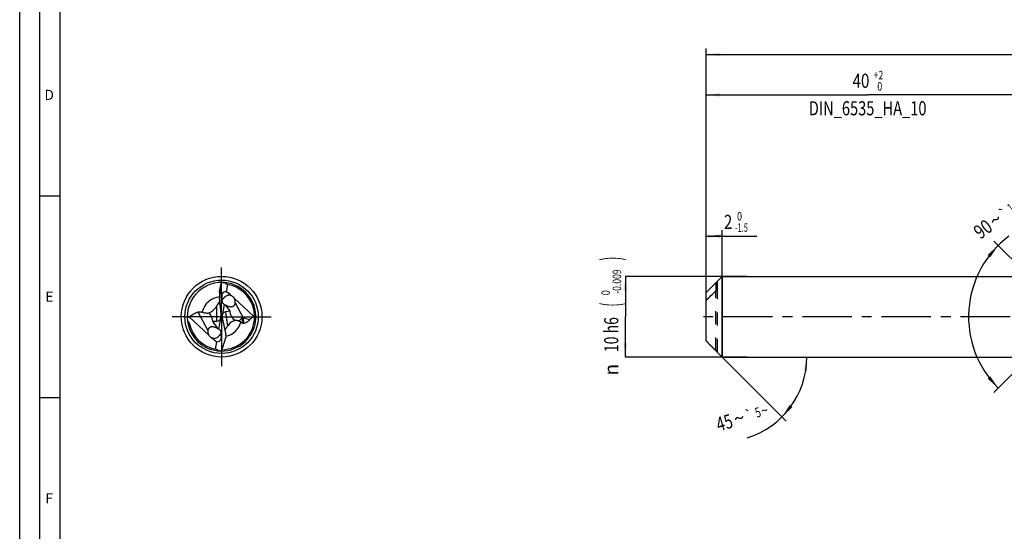
# Model space of a CAD drawing. Units: millimetres. Extents: x 0 to 594, y 0 to 420.
# Drawn here: x 0 to 244, y 127 to 254 of the extents above; entities that cross this region are included whole.
import ezdxf
from ezdxf.enums import TextEntityAlignment as Align

# ---------------------------------------------------------------- set-up
doc = ezdxf.new("R2010")
doc.units = ezdxf.units.MM
doc.header["$LTSCALE"] = 32.67
for name, pattern in [('CENTER', [0.6, 0.375, -0.075, 0.075, -0.075]), ('DOT', [0.2, 0.1, -0.1]), ('HIDDEN', [0.2, 0.1, -0.1])]:
    doc.linetypes.add(name, pattern=pattern)
doc.layers.get('0').update_dxf_attribs({"linetype": 'CONTINUOUS'})
for name, color, linetype in [('607925124-000_AXIS', 7, 'CONTINUOUS'), ('607925124-000_CL', 7, 'CONTINUOUS'), ('607925124-000_DIM', 7, 'CONTINUOUS'), ('607925124-000_HL', 7, 'CONTINUOUS'), ('608045270-000-00-ED1_FORMAT', 7, 'CONTINUOUS')]:
    doc.layers.add(name, color=color, linetype=linetype)
doc.styles.get("Standard").update_dxf_attribs({"font": 'TXT.SHX', "width": 0.7})
doc.styles.add('TEXTSTYLE_2', font='TXT.SHX', dxfattribs={"width": 0.6})
doc.styles.add('TEXTSTYLE_3', font='gdt', dxfattribs={"width": 0.7})
doc.dimstyles.new('DIMSTYLE_1', dxfattribs={"dimtxt": 3.5, "dimasz": 3.5, "dimexe": 1.5, "dimexo": 0, "dimgap": 0.875, "dimtad": 1, "dimdec": 3, "dimlfac": 0.5, "dimdsep": 46, "dimtxsty": 'STANDARD', "dimblk": '_FILLED', "dimblk1": '_FILLED', "dimblk2": '_FILLED', "dimcen": 0.09, "dimclrt": 2, "dimadec": 3, "dimazin": 2, "dimtol": 1, "dimtm": 1.5, "dimtfac": 0.6, "dimtdec": 3, "dimtofl": 0, "dimtmove": 0, "dimatfit": 3, "dimldrblk": '_FILLED', "dimfxl": 1, "dimtolj": 1, "dimarcsym": 0})
doc.dimstyles.new('DIMSTYLE_2', dxfattribs={"dimtxt": 3.5, "dimasz": 3.5, "dimexe": 1.5, "dimexo": 0, "dimgap": 0.875, "dimtad": 1, "dimdec": 3, "dimlfac": 0.5, "dimdsep": 46, "dimtxsty": 'STANDARD', "dimblk": '_FILLED', "dimblk1": '_FILLED', "dimblk2": '_FILLED', "dimcen": 0.09, "dimclrt": 2, "dimadec": 3, "dimazin": 2, "dimtol": 1, "dimtm": 0.009, "dimtfac": 0.6, "dimtdec": 3, "dimtofl": 0, "dimtmove": 0, "dimatfit": 3, "dimldrblk": '_FILLED', "dimfxl": 1, "dimtolj": 1, "dimarcsym": 0})
doc.dimstyles.new('DIMSTYLE_3', dxfattribs={"dimtxt": 3.5, "dimasz": 3.5, "dimexe": 1.5, "dimexo": 0, "dimgap": 0.875, "dimtad": 1, "dimdec": 3, "dimlfac": 0.5, "dimdsep": 46, "dimtxsty": 'STANDARD', "dimblk": '_FILLED', "dimblk1": '_FILLED', "dimblk2": '_FILLED', "dimcen": 0.09, "dimclrt": 2, "dimadec": 3, "dimazin": 2, "dimtol": 1, "dimtp": 2, "dimtfac": 0.6, "dimtdec": 3, "dimtofl": 0, "dimtmove": 0, "dimatfit": 3, "dimldrblk": '_FILLED', "dimfxl": 1, "dimtolj": 1, "dimarcsym": 0})
doc.dimstyles.new('DIMSTYLE_6', dxfattribs={"dimtxt": 3.5, "dimasz": 3.5, "dimexe": 1.5, "dimexo": 0, "dimgap": 0.875, "dimtad": 1, "dimdec": 3, "dimlfac": 0.5, "dimdsep": 46, "dimtxsty": 'STANDARD', "dimblk": '_FILLED', "dimblk1": '_FILLED', "dimblk2": '_FILLED', "dimcen": 0.09, "dimclrt": 2, "dimadec": 3, "dimazin": 2, "dimtol": 1, "dimtp": 1.5, "dimtm": 1.5, "dimtfac": 1, "dimtdec": 3, "dimtofl": 0, "dimtmove": 0, "dimatfit": 3, "dimldrblk": '_FILLED', "dimfxl": 1, "dimtolj": 1, "dimarcsym": 0})
doc.dimstyles.new('DIMSTYLE_7', dxfattribs={"dimtxt": 3.5, "dimasz": 3.5, "dimexe": 1.5, "dimexo": 0, "dimgap": 3.5, "dimtad": 1, "dimdec": 3, "dimlfac": 0.5, "dimdsep": 46, "dimtxsty": 'STANDARD', "dimblk": '_FILLED', "dimblk1": '_FILLED', "dimblk2": '_FILLED', "dimcen": 0.09, "dimclrt": 2, "dimaunit": 1, "dimadec": 3, "dimazin": 2, "dimtol": 1, "dimtp": 5, "dimtm": 5, "dimtfac": 1, "dimtdec": 3, "dimtofl": 0, "dimtmove": 0, "dimatfit": 3, "dimldrblk": '_FILLED', "dimfxl": 1, "dimtolj": 1, "dimarcsym": 0})
doc.dimstyles.new('DIMSTYLE_8', dxfattribs={"dimtxt": 3.5, "dimasz": 3.5, "dimexe": 1.5, "dimexo": 0, "dimgap": 3.5, "dimtad": 1, "dimdec": 3, "dimlfac": 0.5, "dimdsep": 46, "dimtxsty": 'STANDARD', "dimblk": '_FILLED', "dimblk1": '_FILLED', "dimblk2": '_FILLED', "dimcen": 0.09, "dimclrt": 2, "dimaunit": 1, "dimadec": 3, "dimazin": 2, "dimtol": 1, "dimtp": 1, "dimtm": 1, "dimtfac": 1, "dimtdec": 3, "dimtofl": 0, "dimtmove": 0, "dimatfit": 3, "dimldrblk": '_FILLED', "dimfxl": 1, "dimtolj": 1, "dimarcsym": 0})

# ---------------------------------------------------------------- blocks, each defined once
blk = doc.blocks.new('_FILLED')
at = {"color": 0, "linetype": 'BYBLOCK'}
blk.add_solid([(0, 0), (-1, 0.125), (-1, -0.125)], dxfattribs=at)
blk = doc.blocks.new('*D0')
at = {"layer": '607925124-000_DIM', "color": 3, "linetype": 'CONTINUOUS'}
for p, q in [((170, 188.45), (170, 201.5)), ((170, 200), (172, 200)), ((174, 200), (172, 200)), ((172, 200), (182.55, 200)), ((174, 170), (174, 201.5))]:
    blk.add_line(p, q, dxfattribs=at)
at = {"layer": '607925124-000_DIM', "color": 3, "linetype": 'CONTINUOUS', "xscale": 3.5, "yscale": 3.5, "zscale": 3.5, "rotation": 180}
blk.add_blockref('_FILLED', (170, 200), dxfattribs=at)
at = {"layer": '607925124-000_DIM', "color": 3, "linetype": 'CONTINUOUS', "xscale": 3.5, "yscale": 3.5, "zscale": 3.5}
blk.add_blockref('_FILLED', (174, 200), dxfattribs=at)
at = {"layer": '607925124-000_DIM', "color": 2, "linetype": 'CONTINUOUS', "width": 0.785714}
blk.add_text('2', height=3.5, dxfattribs=at).set_placement((174.4, 201.75))
at = {"layer": '607925124-000_DIM', "color": 2, "linetype": 'CONTINUOUS', "style": 'TEXTSTYLE_2'}
for s, width, p in [(' 0', 0.785714, (177.15, 203.85)), ('-1.5', 0.642857, (177.15, 201.05))]:
    blk.add_text(s, height=2.1, dxfattribs=dict(at, width=width)).set_placement(p)
blk = doc.blocks.new('*D1')
at = {"layer": '607925124-000_DIM', "color": 3, "linetype": 'CONTINUOUS'}
for p, q in [((180.17, 190), (150, 190)), ((150, 190), (150, 180)), ((150, 170), (150, 180)), ((180.17, 170), (150, 170))]:
    blk.add_line(p, q, dxfattribs=at)
at = {"layer": '607925124-000_DIM', "color": 3, "linetype": 'CONTINUOUS', "xscale": 3.5, "yscale": 3.5, "zscale": 3.5}
for p, rotation in [((150, 190), 90), ((150, 170), 270)]:
    blk.add_blockref('_FILLED', p, dxfattribs=dict(at, rotation=rotation))
at = {"layer": '607925124-000_DIM', "color": 2, "linetype": 'CONTINUOUS'}
for s, height, width, p in [(')', 4.9, 0.428571, (148.95, 194.41)), ('(', 4.9, 0.428571, (148.95, 183.01)), ('10 h6', 3.5, 0.728571, (148.25, 175.58))]:
    blk.add_text(s, height=height, rotation=90, dxfattribs=dict(at, width=width)).set_placement(p, align=Align.CENTER)
at = {"layer": '607925124-000_DIM', "color": 2, "linetype": 'CONTINUOUS', "style": 'TEXTSTYLE_2'}
for s, width, p in [('-0.009', 0.738095, (148.95, 188.71)), (' 0', 0.785714, (146.15, 185.71))]:
    blk.add_text(s, height=2.1, rotation=90, dxfattribs=dict(at, width=width)).set_placement(p, align=Align.CENTER)
at = {"layer": '607925124-000_DIM', "color": 2, "linetype": 'CONTINUOUS', "style": 'TEXTSTYLE_3'}
blk.add_text('n', height=3.5, rotation=90, dxfattribs=at).set_placement((148.25, 166.88), align=Align.CENTER)
blk = doc.blocks.new('*D2')
at = {"layer": '607925124-000_DIM', "color": 3, "linetype": 'CONTINUOUS'}
for p, q in [((170, 180), (170, 236.5)), ((170, 235), (210, 235)), ((250, 235), (210, 235)), ((250, 180), (250, 236.5))]:
    blk.add_line(p, q, dxfattribs=at)
at = {"layer": '607925124-000_DIM', "color": 3, "linetype": 'CONTINUOUS', "xscale": 3.5, "yscale": 3.5, "zscale": 3.5, "rotation": 180}
blk.add_blockref('_FILLED', (170, 235), dxfattribs=at)
at = {"layer": '607925124-000_DIM', "color": 3, "linetype": 'CONTINUOUS', "xscale": 3.5, "yscale": 3.5, "zscale": 3.5}
blk.add_blockref('_FILLED', (250, 235), dxfattribs=at)
at = {"layer": '607925124-000_DIM', "color": 2, "linetype": 'CONTINUOUS'}
for s, width, p in [('40', 0.785714, (208.35, 236.75)), ('DIN_6535_HA_10', 0.758503, (210, 229.925))]:
    blk.add_text(s, height=3.5, dxfattribs=dict(at, width=width)).set_placement(p, align=Align.CENTER)
at = {"layer": '607925124-000_DIM', "color": 2, "linetype": 'CONTINUOUS', "style": 'TEXTSTYLE_2'}
for s, width, p in [('+2', 0.75, (212.675, 238.85)), (' 0', 0.785714, (212.75, 236.05))]:
    blk.add_text(s, height=2.1, dxfattribs=dict(at, width=width)).set_placement(p, align=Align.CENTER)
blk = doc.blocks.new('*D5')
at = {"layer": '607925124-000_DIM', "color": 3, "linetype": 'CONTINUOUS'}
for p, q in [((170, 180), (170, 246.5)), ((454, 180), (454, 246.5)), ((170, 245), (312, 245)), ((454, 245), (312, 245))]:
    blk.add_line(p, q, dxfattribs=at)
at = {"layer": '607925124-000_DIM', "color": 3, "linetype": 'CONTINUOUS', "xscale": 3.5, "yscale": 3.5, "zscale": 3.5, "rotation": 180}
blk.add_blockref('_FILLED', (170, 245), dxfattribs=at)
at = {"layer": '607925124-000_DIM', "color": 3, "linetype": 'CONTINUOUS', "xscale": 3.5, "yscale": 3.5, "zscale": 3.5}
blk.add_blockref('_FILLED', (454, 245), dxfattribs=at)
at = {"layer": '607925124-000_DIM', "color": 2, "linetype": 'CONTINUOUS'}
for s, height, width, p in [('142', 3.5, 0.714286, (308.3, 245.88)), ('1.5', 2.45, 0.619048, (317.18, 246.4)), ('MIN. TOOL LENGTH ', 3.5, 0.756303, (306, 239.75)), ('132.0', 3.5, 0.685714, (334.5, 239.75))]:
    blk.add_text(s, height=height, dxfattribs=dict(at, width=width)).set_placement(p, align=Align.CENTER)
at = {"layer": '607925124-000_DIM', "color": 2, "linetype": 'CONTINUOUS', "style": 'TEXTSTYLE_3'}
blk.add_text('`', height=2.45, dxfattribs=at).set_placement((313.48, 246.4), align=Align.CENTER)
blk = doc.blocks.new('*D6')
at = {"layer": '607925124-000_DIM', "color": 3, "linetype": 'CONTINUOUS'}
for q in [(189.86, 154.14), (196.43, 170)]:
    blk.add_line((174, 170), q, dxfattribs=at)
blk.add_arc((174, 170), 20.93, -72.85, 0, dxfattribs=at)
for points in [[(195.07, 166.48), (194.93, 170), (194.2, 166.55)], [(190.73, 158.16), (188.8, 155.2), (191.39, 157.59)]]:
    blk.add_solid(points, dxfattribs=at)
at = {"layer": '607925124-000_DIM', "color": 2, "linetype": 'CONTINUOUS', "style": 'TEXTSTYLE_3'}
for s, height, p in [('`', 2.45, (180.99, 154.47)), ('~', 2.45, (184.81, 155.64)), ('~', 3.5, (178.67, 153.2))]:
    blk.add_text(s, height=height, rotation=17.15, dxfattribs=at).set_placement(p, align=Align.CENTER)
at = {"layer": '607925124-000_DIM', "color": 2, "linetype": 'CONTINUOUS'}
for s, height, width, p in [('5', 2.45, 0.714286, (183.19, 155.14)), ('45', 3.5, 0.75, (175.04, 152.08))]:
    blk.add_text(s, height=height, rotation=17.15, dxfattribs=dict(at, width=width)).set_placement(p, align=Align.CENTER)
blk = doc.blocks.new('*D7')
at = {"layer": '607925124-000_DIM', "color": 3, "linetype": 'CONTINUOUS'}
for p, q in [((251.5, 188.5), (241.26, 198.74)), ((251.5, 171.5), (241.26, 161.26))]:
    blk.add_line(p, q, dxfattribs=at)
blk.add_arc((260, 180), 25, 126.8699, 225, dxfattribs=at)
for points in [[(240.36, 194.75), (242.32, 197.68), (239.7, 195.32)], [(239.7, 164.68), (242.32, 162.32), (240.36, 165.25)]]:
    blk.add_solid(points, dxfattribs=at)
at = {"layer": '607925124-000_DIM', "color": 2, "linetype": 'CONTINUOUS'}
for s, height, width, p in [('1', 2.45, 0.571429, (246.21, 205.94)), ('90', 3.5, 0.785714, (239.61, 200.33))]:
    blk.add_text(s, height=height, rotation=36.8699, dxfattribs=dict(at, width=width)).set_placement(p, align=Align.CENTER)
at = {"layer": '607925124-000_DIM', "color": 2, "linetype": 'CONTINUOUS', "style": 'TEXTSTYLE_3'}
for s, height, p in [('~', 2.45, (247.42, 206.85)), ('~', 3.5, (242.74, 202.68)), ('`', 2.45, (244.51, 204.66))]:
    blk.add_text(s, height=height, rotation=36.8699, dxfattribs=at).set_placement(p, align=Align.CENTER)

msp = doc.modelspace()

# ---------------------------------------------------------------- linework, layer by layer
at = {"color": 9, "linetype": 'DOT'}
msp.add_line((172.4, 171.6208), (172.4, 186.4261), dxfattribs=at)
at = {"layer": '607925124-000_AXIS', "color": 1, "linetype": 'CENTER'}
for p, q in [((50, 180), (50, 193)), ((50, 180), (37, 180)), ((50, 180), (50, 167)), ((50, 180), (63, 180)), ((480.5095, 180), (167, 180))]:
    msp.add_line(p, q, dxfattribs=at)
at = {"layer": '607925124-000_CL', "color": 7, "linetype": 'CONTINUOUS'}
for p, q in [((49.9329, 188.2841), (49.5743, 186.112)), ((49.9329, 188.2841), (49.9538, 188.3511)), ((51.4694, 188.0266), (51.1655, 186.1863)), ((170.9222, 186.9222), (174, 190)), ((172.8, 187.0704), (172.8, 188.723)), ((174, 190), (174, 170)), ((174, 190), (250, 190)), ((49.4994, 186.0711), (49.4994, 185.1905)), ((170, 174.012), (170, 185.988)), ((49.8618, 180.6186), (49.5184, 184.7295)), ((50.6499, 183.0633), (50.2646, 180.73)), ((57.9302, 180.1317), (53.137, 184.5699)), ((52.1037, 181.3646), (51.0008, 181.2088)), ((52.1037, 181.3646), (51.0302, 182.8707)), ((52.2391, 180.5971), (52.1037, 181.3646)), ((42.0698, 179.8683), (46.863, 175.4301)), ((47.5815, 179.7403), (47.717, 178.887)), ((47.717, 178.887), (48.8593, 178.9359)), ((47.717, 178.887), (48.9698, 177.1293)), ((49.3501, 176.9367), (49.7828, 179.5571)), ((50.1231, 179.9679), (49.8814, 180.0309)), ((50.1231, 179.9679), (50.131, 179.9005)), ((50.21, 179.4239), (51.039, 175.4896)), ((55.3503, 179.7599), (57.0311, 179.3545)), ((48.5306, 171.9734), (48.8345, 173.8137)), ((51.1186, 174.9956), (51.1127, 175.0448)), ((170.9222, 173.0778), (174, 170)), ((174, 170), (250, 170))]:
    msp.add_line(p, q, dxfattribs=at)
at = {"layer": '607925124-000_CL', "color": 9, "linetype": 'CONTINUOUS'}
for p, q in [((172.4, 188.3792), (172.4, 186.4261)), ((49.5743, 186.112), (49.5743, 186.6167)), ((53.3952, 183.437), (55.3503, 179.7599)), ((44.1444, 181.1903), (46.6048, 176.563)), ((48.8593, 178.9359), (48.8593, 182.7745)), ((51.0008, 181.2088), (51.4364, 177.6608)), ((55.0009, 179.6291), (55.1516, 178.4017)), ((55.2908, 179.7761), (55.4706, 178.312))]:
    msp.add_line(p, q, dxfattribs=at)
at = {"layer": '607925124-000_CL', "color": 7, "linetype": 'CONTINUOUS'}
msp.add_circle((50, 180), 10, dxfattribs=at)
at = {"layer": '607925124-000_CL', "color": 9, "linetype": 'CONTINUOUS'}
msp.add_circle((50, 180), 9.0858, dxfattribs=at)
at = {"layer": '607925124-000_CL', "color": 7, "linetype": 'CONTINUOUS'}
for centre, radius, start, end in [((50, 180), 8.5, 89.588343, 187.469333), ((50, 180), 8.5, 187.469317, 89.588352), ((-31.7369, 204.9785), 83.3586, 347.274842, 348.447106), ((62.05, 179.7396), 14.8484, 143.844647, 144.551992), ((51.5097, 188.4428), 0.6315, 178.935748, 183.077778), ((50, 179.9998), 8.1602, 79.626105, 80.823276), ((50.0007, 180.0037), 8.1563, 79.38423, 79.626085), ((50.0001, 180), 8.1599, 315.669498, 79.384343), ((240.3432, 117.4674), 98.2001, 134.986077, 135.751948), ((51.7414, 183.6802), 1.6786, 59.472568, 64.688338), ((66.766, 170.5118), 21.7031, 145.596274, 146.32828), ((52.8411, 185.8151), 3.422, 243.960478, 244.880171), ((52.7862, 185.699), 3.2937, 244.887048, 245.018849), ((45.6095, 162.4855), 17.7395, 101.510045, 103.381974), ((50, 180), 8.16, 191.392909, 260.823291), ((53.4541, 174.5539), 4.5162, 84.932312, 86.871668), ((54.6264, 196.4097), 16.6099, 281.473122, 282.276198), ((54.8908, 175.1961), 4.2435, 144.491946, 147.79994), ((50, 180.0001), 8.1601, 270.748446, 314.764248), ((50.0019, 179.9987), 8.1578, 314.76147, 315.666849), ((240.3432, 242.5326), 98.2001, 224.248052, 225.013923), ((48.4903, 171.5572), 0.6315, 358.935748, 3.077778), ((37.95, 180.2604), 14.8484, 323.844647, 324.551992)]:
    msp.add_arc(centre, radius, start, end, dxfattribs=at)
at = {"layer": '607925124-000_CL', "color": 9, "linetype": 'CONTINUOUS'}
for centre, start, end in [((50.0001, 179.9999), 95.723783, 166.727884), ((49.9999, 180.0001), 282.775567, 344.4393)]:
    msp.add_arc(centre, 4.9624, start, end, dxfattribs=at)
at = {"layer": '607925124-000_CL', "color": 7, "linetype": 'CONTINUOUS'}
for centre, major_axis, ratio, start_param, end_param in [((50.5653, 182.1689), (1.5806, 6.0641), 0.93384868, 0.21880785, 0.37638085), ((50.9274, 185.3875), (0.1309, 2.8569), 0.49774628, 1.33727034, 1.82596253), ((52.1188, 183.9852), (-1.7491, 1.9652), 0.57086539, -0.52389664, 0.95446616), ((52.6334, 183.0173), (-2.7699, 3.394), 0.3113307, -1.1475228, -0.68836035), ((45.9185, 179.7061), (-1.2391, 1.3148), 0.86817748, 4.04681042, 4.83626885), ((48.3521, 179.9135), (0.1403, 3.0609), 0.49774628, -1.50964666, -1.31563012), ((51.6639, 179.9705), (-1.3271, 0.8821), 0.90310024, 0.09886913, 0.63624273), ((51.7107, 179.5894), (-1.2719, 1.3603), 0.70881847, -0.46126836, 0.21158624), ((53.7841, 180.8532), (-0.3694, 1.7724), 0.86479662, 1.53515321, 2.85214282), ((48.3521, 180.5497), (-1.1482, 1.3775), 0.73409819, -3.65240958, -2.78183105), ((48.3521, 180.1789), (-1.2991, 0.8708), 0.92807665, -2.94741549, -2.61574716), ((51.6128, 180.3866), (-0.1617, 3.0084), 0.50439101, -4.57724853, -4.41388282), ((53.7841, 180.8532), (-0.3694, 1.7724), 0.86479662, -3.33430344, -2.49644201), ((52.2505, 183.7374), (-3.4557, 3.9373), 0.20282527, -3.45543919, -3.42192253), ((47.8812, 176.0148), (-1.7491, 1.9652), 0.57086539, -3.6654893, -2.1871265), ((47.3666, 176.9827), (-2.7699, 3.394), 0.3113307, -4.28911546, -3.829953), ((49.7298, 174.5911), (-0.1509, 2.8079), 0.50439101, -1.43565588, -1.27229017), ((49.4347, 177.8311), (1.5806, 6.0641), 0.93384868, -2.92278481, -2.7652118)]:
    msp.add_ellipse(centre, major_axis=major_axis, ratio=ratio, start_param=start_param, end_param=end_param, dxfattribs=at)
for points, knots in [([(51.3014, 188.0556), (51.2533, 188.0633), (51.1592, 188.0924), (51.0387, 188.1752), (50.9453, 188.2842), (50.8988, 188.3666), (50.879, 188.4089)], [0, 0, 0, 0, 0.25481345, 0.50721848, 0.75550766, 1, 1, 1, 1]), ([(172.4, 188.3792), (172.2761, 188.2585), (171.7813, 187.775), (171.289, 187.289), (170.9222, 186.9222)], [0, 0, 0, 0, 0.25008681, 1, 1, 1, 1]), ([(172.4, 188.3792), (172.4458, 188.4239), (172.5129, 188.4884), (172.5909, 188.5612), (172.632, 188.5986), (172.6608, 188.6244), (172.6879, 188.6481), (172.7131, 188.6696), (172.736, 188.6883), (172.7537, 188.702), (172.7663, 188.7111), (172.7745, 188.7166), (172.7816, 188.721), (172.7877, 188.7242), (172.7927, 188.7262), (172.7965, 188.727), (172.7996, 188.7259), (172.8, 188.7239), (172.8, 188.723)], [0, 0, 0, 0, 0.35889373, 0.52235968, 0.59886133, 0.67124764, 0.7389115, 0.801119, 0.85693705, 0.90521228, 0.92609483, 0.94453934, 0.96034236, 0.97329488, 0.98323795, 0.99018732, 0.99488079, 1, 1, 1, 1]), ([(49.4994, 186.0711), (49.4994, 186.1149), (49.5043, 186.2052), (49.5266, 186.3878), (49.5537, 186.5253), (49.5743, 186.6167)], [0, 0, 0, 0, 0.23858691, 0.49054481, 1, 1, 1, 1]), ([(52.4591, 185.1976), (52.3987, 185.2262), (52.2734, 185.2744), (52.0114, 185.3328), (51.7388, 185.3322), (51.4753, 185.2776), (51.2238, 185.1915), (50.994, 185.0638), (50.7945, 184.908), (50.6651, 184.7856), (50.5537, 184.6617), (50.4731, 184.5596), (50.4158, 184.4833), (50.3777, 184.4326), (50.3426, 184.388), (50.31, 184.3511), (50.2792, 184.3232), (50.2493, 184.3054), (50.2194, 184.2992), (50.2008, 184.3031), (50.1923, 184.3064)], [0, 0, 0, 0, 0.07548007, 0.15096309, 0.30238799, 0.37854748, 0.45434755, 0.60200453, 0.67260094, 0.7399175, 0.80301128, 0.86061638, 0.8867991, 0.91081718, 0.93229694, 0.95088297, 0.96638721, 0.97904456, 0.9897667, 1, 1, 1, 1]), ([(170, 184.0349), (170.3935, 184.4395), (171.1896, 185.2405), (171.9954, 186.0318), (172.4, 186.4261)], [0, 0, 0, 0, 0.49975195, 1, 1, 1, 1]), ([(172.8, 187.0704), (172.8, 187.0591), (172.7974, 187.0351), (172.785, 186.9834), (172.7578, 186.9141), (172.7143, 186.8294), (172.6619, 186.7436), (172.603, 186.659), (172.5185, 186.5503), (172.449, 186.4738), (172.4, 186.4261)], [0, 0, 0, 0, 0.04366429, 0.09352878, 0.20706431, 0.33235041, 0.46389946, 0.59839877, 0.73368397, 1, 1, 1, 1]), ([(48.8593, 182.7745), (48.9796, 182.9502), (49.1656, 183.2208), (49.409, 183.5975), (49.5294, 183.8002), (49.5873, 183.9054)], [0, 0, 0, 0, 0.47476273, 0.73210946, 1, 1, 1, 1]), ([(50.6499, 183.0633), (50.5521, 183.1341), (50.4201, 183.2619), (50.2902, 183.4633), (50.2182, 183.625), (50.1722, 183.7939), (50.1526, 183.9661), (50.1583, 184.1383), (50.1785, 184.2511), (50.1923, 184.3064)], [0, 0, 0, 0, 0.2576709, 0.38455413, 0.50985153, 0.63372486, 0.75646183, 0.87842511, 1, 1, 1, 1]), ([(51.0302, 182.8707), (50.9971, 182.8826), (50.8646, 182.9346), (50.7383, 183.0029), (50.6499, 183.0633)], [0, 0, 0, 0, 0.24709493, 1, 1, 1, 1]), ([(50.8596, 182.9747), (50.8588, 182.9762), (50.8578, 182.9784), (50.8577, 182.9814), (50.8586, 182.9838), (50.8621, 182.9855), (50.8678, 182.9853), (50.8755, 182.9838), (50.8852, 182.9807), (50.8968, 182.9761), (50.9102, 182.9702), (50.9253, 182.963), (50.9483, 182.9513), (50.9801, 182.9341), (51.0213, 182.9112), (51.0501, 182.8949), (51.0652, 182.8864)], [0, 0, 0, 0, 0.02179591, 0.02979243, 0.03673338, 0.05177429, 0.07437995, 0.10677769, 0.14928484, 0.20153714, 0.26294911, 0.33280563, 0.41034457, 0.58564883, 0.7836075, 1, 1, 1, 1]), ([(51.0302, 182.8707), (51.0081, 182.8786), (50.9682, 182.8953), (50.9232, 182.9202), (50.8946, 182.94), (50.8786, 182.9528), (50.8671, 182.964), (50.8614, 182.9713), (50.8596, 182.9747)], [0, 0, 0, 0, 0.34746462, 0.64023604, 0.761661, 0.86348003, 0.94348568, 1, 1, 1, 1]), ([(51.0652, 182.8864), (51.108, 182.8623), (51.1982, 182.8118), (51.29, 182.7643), (51.3389, 182.7404)], [0, 0, 0, 0, 0.47458993, 1, 1, 1, 1]), ([(51.3953, 182.7135), (51.4741, 182.6768), (51.6414, 182.6068), (51.913, 182.525), (52.2183, 182.4779), (52.4944, 182.4895), (52.7209, 182.5467), (52.8884, 182.6204), (53.0387, 182.7233), (53.1628, 182.849), (53.258, 182.9887), (53.3479, 183.1813), (53.3834, 183.3353), (53.3952, 183.437)], [0, 0, 0, 0, 0.10265654, 0.21365042, 0.33398769, 0.46580362, 0.53637899, 0.60874493, 0.68064805, 0.7499711, 0.81598722, 0.87913639, 1, 1, 1, 1]), ([(52.594, 185.1261), (52.706, 185.06), (52.9166, 184.8997), (53.0762, 184.6866), (53.137, 184.5699)], [0, 0, 0, 0, 0.49700535, 1, 1, 1, 1]), ([(53.3952, 183.437), (53.417, 183.6246), (53.3928, 184.0244), (53.2431, 184.396), (53.137, 184.5699)], [0, 0, 0, 0, 0.48103993, 1, 1, 1, 1]), ([(42.0698, 179.8683), (42.207, 180.0169), (42.4991, 180.3013), (42.9892, 180.676), (43.5372, 180.987), (43.9367, 181.1352), (44.1444, 181.1903)], [0, 0, 0, 0, 0.24356915, 0.48996959, 0.74117694, 1, 1, 1, 1]), ([(44.1444, 181.1903), (44.2233, 181.2113), (44.3918, 181.2386), (44.6513, 181.2398), (44.9144, 181.2064), (45.0864, 181.1643), (45.1702, 181.1392)], [0, 0, 0, 0, 0.23590841, 0.48990191, 0.74719456, 1, 1, 1, 1]), ([(45.1702, 181.1392), (45.342, 181.0876), (45.6762, 181.0046), (46.0902, 180.948), (46.3928, 180.9309), (46.5872, 180.9288), (46.753, 180.9324), (46.8534, 180.9356), (46.8981, 180.936)], [0, 0, 0, 0, 0.30768398, 0.58973389, 0.71555518, 0.82761874, 0.92321217, 1, 1, 1, 1]), ([(46.8981, 180.936), (47.1369, 181.0288), (47.47, 181.2218), (47.8551, 181.5376), (48.0283, 181.7069), (48.11, 181.793)], [0, 0, 0, 0, 0.51438011, 0.76165216, 1, 1, 1, 1]), ([(48.11, 181.793), (48.1669, 181.8529), (48.3808, 182.0905), (48.5727, 182.3475), (48.7041, 182.5447)], [0, 0, 0, 0, 0.25857676, 1, 1, 1, 1]), ([(41.5721, 178.895), (41.6186, 178.8635), (41.6868, 178.8134), (41.7725, 178.7396), (41.8926, 178.6221), (41.9786, 178.498), (42.0008, 178.3881)], [0, 0, 0, 0, 0.24978739, 0.37553069, 0.50181177, 1, 1, 1, 1]), ([(51.8738, 178.19), (51.833, 178.1478), (51.6775, 177.9797), (51.5353, 177.7995), (51.4364, 177.6608)], [0, 0, 0, 0, 0.25629134, 1, 1, 1, 1]), ([(53.7006, 179.0633), (53.624, 179.0655), (53.4652, 179.06), (53.2231, 179.0203), (52.9753, 178.947), (52.6457, 178.805), (52.2646, 178.5608), (51.9973, 178.3179), (51.8738, 178.19)], [0, 0, 0, 0, 0.11041305, 0.22810459, 0.35246918, 0.48165693, 0.74401556, 1, 1, 1, 1]), ([(54.7804, 178.6689), (54.7177, 178.7167), (54.5846, 178.8072), (54.3649, 178.9206), (54.1196, 179.0078), (53.9443, 179.0419), (53.8531, 179.0524)], [0, 0, 0, 0, 0.2330118, 0.47459539, 0.72861489, 1, 1, 1, 1]), ([(55.1516, 178.4017), (55.12, 178.4233), (54.9946, 178.51), (54.8712, 178.5997), (54.7804, 178.6689)], [0, 0, 0, 0, 0.25120278, 1, 1, 1, 1]), ([(55.0009, 179.6291), (55.0181, 179.6518), (55.0554, 179.6948), (55.1107, 179.7399), (55.1608, 179.7667), (55.202, 179.7805), (55.2463, 179.7852), (55.2763, 179.7805), (55.2908, 179.7761)], [0, 0, 0, 0, 0.2476024, 0.49283077, 0.61577179, 0.74012631, 0.86765262, 1, 1, 1, 1]), ([(55.4706, 178.312), (55.4405, 178.3058), (55.3762, 178.3045), (55.2886, 178.3275), (55.2135, 178.3622), (55.1708, 178.3886), (55.1516, 178.4017)], [0, 0, 0, 0, 0.2715659, 0.55676578, 0.79496452, 1, 1, 1, 1]), ([(57.0311, 179.3545), (56.9392, 179.2392), (56.7388, 179.0152), (56.3875, 178.7149), (55.9663, 178.4602), (55.6436, 178.3481), (55.4706, 178.312)], [0, 0, 0, 0, 0.23131467, 0.47020277, 0.72268733, 1, 1, 1, 1]), ([(57.9302, 180.1317), (57.8634, 180.0593), (57.5869, 179.775), (57.2785, 179.5208), (57.0311, 179.3545)], [0, 0, 0, 0, 0.24831141, 1, 1, 1, 1]), ([(46.6048, 176.563), (46.583, 176.3754), (46.6072, 175.9756), (46.7569, 175.604), (46.863, 175.4301)], [0, 0, 0, 0, 0.48103993, 1, 1, 1, 1]), ([(48.6611, 177.2596), (48.5821, 177.2982), (48.4141, 177.3725), (48.1407, 177.4621), (47.8318, 177.5185), (47.5506, 177.5159), (47.3171, 177.4658), (47.1422, 177.3962), (46.9833, 177.2951), (46.8511, 177.1682), (46.7497, 177.0252), (46.6542, 176.8271), (46.617, 176.668), (46.6048, 176.563)], [0, 0, 0, 0, 0.10132377, 0.21132889, 0.33072133, 0.46167521, 0.53208408, 0.60472733, 0.67737463, 0.74761882, 0.81444808, 0.87823052, 1, 1, 1, 1]), ([(47.5409, 174.8024), (47.6013, 174.7738), (47.7266, 174.7256), (47.9886, 174.6672), (48.2612, 174.6678), (48.5247, 174.7224), (48.7762, 174.8085), (49.006, 174.9362), (49.2055, 175.092), (49.3349, 175.2144), (49.4463, 175.3383), (49.5269, 175.4404), (49.5842, 175.5167), (49.6223, 175.5674), (49.6574, 175.612), (49.69, 175.6489), (49.7208, 175.6768), (49.7507, 175.6946), (49.7806, 175.7008), (49.7992, 175.6969), (49.8077, 175.6936)], [0, 0, 0, 0, 0.07548007, 0.15096309, 0.30238799, 0.37854748, 0.45434755, 0.60200453, 0.67260094, 0.7399175, 0.80301128, 0.86061638, 0.8867991, 0.91081718, 0.93229694, 0.95088297, 0.96638721, 0.97904456, 0.9897667, 1, 1, 1, 1]), ([(48.9348, 177.1136), (48.892, 177.1377), (48.8018, 177.1882), (48.71, 177.2357), (48.6611, 177.2596)], [0, 0, 0, 0, 0.47458993, 1, 1, 1, 1]), ([(49.1404, 177.0253), (49.1412, 177.0238), (49.1422, 177.0216), (49.1423, 177.0186), (49.1414, 177.0162), (49.1379, 177.0145), (49.1322, 177.0147), (49.1245, 177.0162), (49.1148, 177.0193), (49.1032, 177.0239), (49.0898, 177.0298), (49.0747, 177.037), (49.0517, 177.0487), (49.0199, 177.0659), (48.9787, 177.0888), (48.9499, 177.1051), (48.9348, 177.1136)], [0, 0, 0, 0, 0.02179591, 0.02979243, 0.03673338, 0.05177429, 0.07437995, 0.10677769, 0.14928484, 0.20153714, 0.26294911, 0.33280563, 0.41034457, 0.58564883, 0.7836075, 1, 1, 1, 1]), ([(48.9698, 177.1293), (48.9919, 177.1214), (49.0318, 177.1047), (49.0768, 177.0798), (49.1054, 177.06), (49.1214, 177.0472), (49.1329, 177.036), (49.1386, 177.0287), (49.1404, 177.0253)], [0, 0, 0, 0, 0.34746462, 0.64023604, 0.761661, 0.86348003, 0.94348568, 1, 1, 1, 1]), ([(48.9698, 177.1293), (49.0029, 177.1174), (49.1354, 177.0654), (49.2617, 176.9971), (49.3501, 176.9367)], [0, 0, 0, 0, 0.24709493, 1, 1, 1, 1]), ([(49.3501, 176.9367), (49.4479, 176.8659), (49.5799, 176.7381), (49.7098, 176.5367), (49.7818, 176.375), (49.8278, 176.2061), (49.8474, 176.0339), (49.8417, 175.8617), (49.8215, 175.7489), (49.8077, 175.6936)], [0, 0, 0, 0, 0.2576709, 0.38455413, 0.50985153, 0.63372486, 0.75646183, 0.87842511, 1, 1, 1, 1]), ([(51.3, 177.4574), (51.2138, 177.3203), (51.0839, 177.1107), (50.9201, 176.823), (50.8422, 176.6728), (50.8057, 176.5967)], [0, 0, 0, 0, 0.48912238, 0.7449005, 1, 1, 1, 1]), ([(47.5409, 174.8024), (47.4714, 174.8352), (47.3356, 174.9111), (47.1492, 175.054), (46.9865, 175.2267), (46.8995, 175.36), (46.863, 175.4301)], [0, 0, 0, 0, 0.24560575, 0.49512704, 0.74734073, 1, 1, 1, 1]), ([(50.0462, 171.6489), (50.2202, 172.2082), (50.5802, 173.3229), (50.9421, 174.4371), (51.1186, 174.9956)], [0, 0, 0, 0, 0.49999503, 1, 1, 1, 1]), ([(48.6986, 171.9444), (48.7467, 171.9367), (48.8408, 171.9076), (48.9613, 171.8248), (49.0547, 171.7158), (49.1012, 171.6334), (49.121, 171.5911)], [0, 0, 0, 0, 0.25481317, 0.50721753, 0.75550685, 1, 1, 1, 1])]:
    msp.add_open_spline(points, degree=3, knots=knots, dxfattribs=at)
at = {"layer": '607925124-000_HL', "color": 6, "linetype": 'HIDDEN'}
msp.add_line((172.8, 171.277), (172.8, 187.0704), dxfattribs=at)
for points, knots in [([(172.4, 171.6208), (172.2761, 171.7415), (171.7813, 172.225), (171.289, 172.711), (170.9222, 173.0778)], [0, 0, 0, 0, 0.25008681, 1, 1, 1, 1]), ([(172.4, 171.6208), (172.4458, 171.5761), (172.5129, 171.5116), (172.5909, 171.4388), (172.632, 171.4014), (172.6608, 171.3756), (172.6879, 171.3519), (172.7131, 171.3304), (172.736, 171.3117), (172.7537, 171.298), (172.7663, 171.2889), (172.7745, 171.2834), (172.7816, 171.279), (172.7877, 171.2758), (172.7927, 171.2738), (172.7965, 171.273), (172.7996, 171.2741), (172.8, 171.2761), (172.8, 171.277)], [0, 0, 0, 0, 0.35889373, 0.52235968, 0.59886133, 0.67124764, 0.7389115, 0.801119, 0.85693705, 0.90521228, 0.92609483, 0.94453934, 0.96034236, 0.97329488, 0.98323795, 0.99018732, 0.99488079, 1, 1, 1, 1])]:
    msp.add_open_spline(points, degree=3, knots=knots, dxfattribs=at)
at = {"layer": '608045270-000-00-ED1_FORMAT', "color": 3, "linetype": 'CONTINUOUS'}
for p, q in [((0, 0), (0, 420)), ((5, 5), (5, 415)), ((5, 210), (10, 210)), ((5, 160), (10, 160))]:
    msp.add_line(p, q, dxfattribs=at)
at = {"layer": '608045270-000-00-ED1_FORMAT', "color": 7, "linetype": 'CONTINUOUS'}
msp.add_line((10, 10), (10, 410), dxfattribs=at)

# ---------------------------------------------------------------- texts
at = {"layer": '608045270-000-00-ED1_FORMAT', "color": 2, "linetype": 'CONTINUOUS', "char_height": 2.5, "attachment_point": 1, "line_spacing_factor": 0.9}
for s, insert, width in [('D', (6.131, 236.25), 4.107143), ('E', (6.369, 186.25), 3.392857), ('F', (6.369, 136.25), 3.392857)]:
    msp.add_mtext(s, dxfattribs=dict(at, insert=insert, width=width))

# ---------------------------------------------------------------- dimensions: what is measured, and where the dimension line sits
at = {"layer": '607925124-000_DIM', "color": 3, "linetype": 'CONTINUOUS'}
for base, p2, text, dimstyle, picture, middle in [((454, 245), (454, 180), '<>\\PMIN. TOOL LENGTH 132.0[.1]', 'DIMSTYLE_6', '*D5', (312, 245)), ((250, 235), (250, 180), '<>\\PDIN_6535_HA_10:FID_164068\\P ', 'DIMSTYLE_3', '*D2', (210, 235))]:
    dim = msp.add_linear_dim(base=base, p1=(170, 180), p2=p2, text=text, dimstyle=dimstyle, dxfattribs=at)
    dim.commit()
    dim.dimension.update_dxf_attribs({"geometry": picture, "text_midpoint": middle, "dimtype": 160})
for base, line1, line2, dimstyle, picture, middle in [((235, 180), ((251.6768, 188.3232), (251.5, 188.5)), ((251.6768, 171.6768), (251.5, 171.5)), 'DIMSTYLE_8', '*D7', (244.8335, 199.874)), ((193.3374, 161.9902), ((173.852, 170.148), (174, 170)), ((173.7907, 170), (174, 170)), 'DIMSTYLE_7', '*D6', (179.9855, 149.9434))]:
    dim = msp.add_angular_dim_2l(base=base, line1=line1, line2=line2, dimstyle=dimstyle, dxfattribs=at)
    dim.commit()
    dim.dimension.update_dxf_attribs({"geometry": picture, "text_midpoint": middle, "dimtype": 162})
dim = msp.add_linear_dim(base=(174, 200), p1=(170, 188.4459), p2=(174, 170), dimstyle='DIMSTYLE_1', dxfattribs=at)
dim.commit()
dim.dimension.update_dxf_attribs({"geometry": '*D0', "text_midpoint": (178.4709, 200), "dimtype": 160})
dim = msp.add_linear_dim(base=(150, 170), p1=(180.1719, 190), p2=(180.1719, 170), angle=270, text='%%c<>', dimstyle='DIMSTYLE_2', override={"dimpost": '<>h6'}, dxfattribs=at)
dim.commit()
dim.dimension.update_dxf_attribs({"geometry": '*D1', "text_midpoint": (150, 180), "dimtype": 160})

doc.saveas('drawing.dxf')
